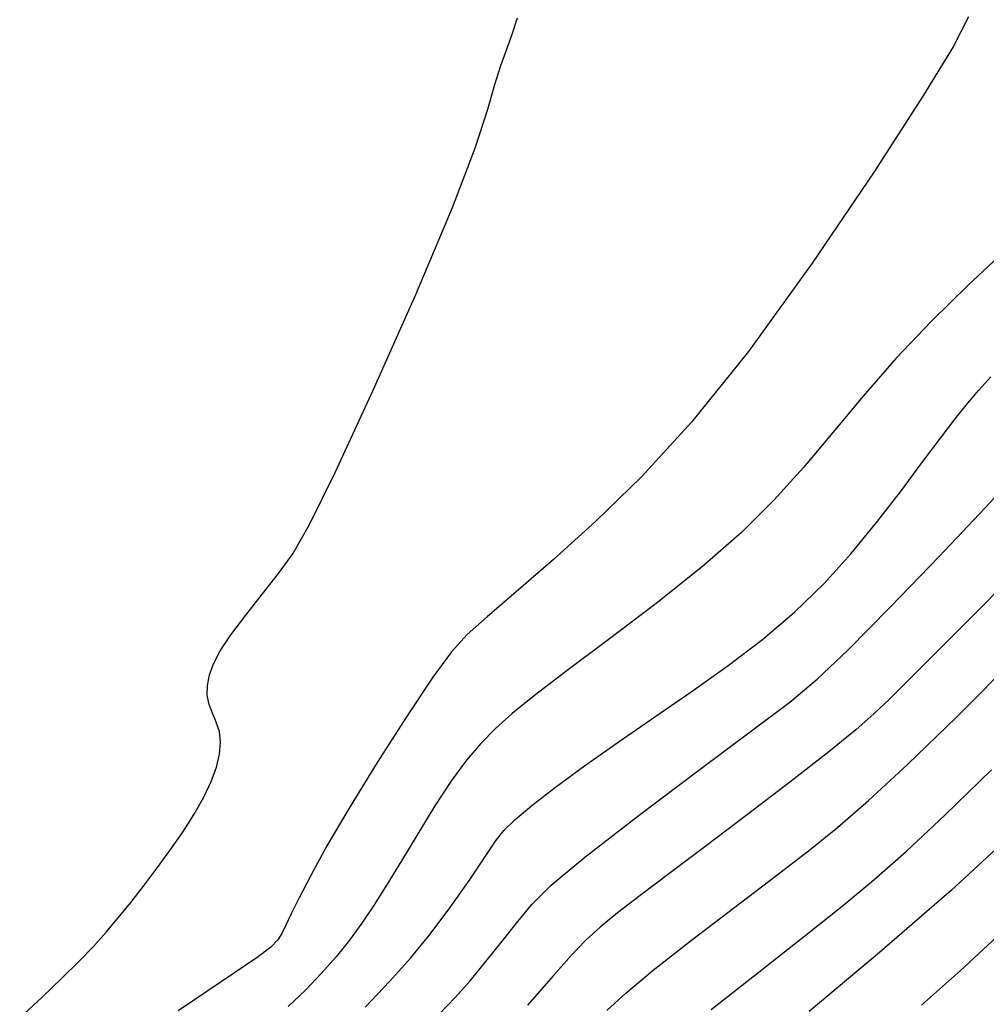
# Model space of a CAD drawing. Extents: x 370064 to 373264, y 1021876 to 1024876.
# Drawn here: x 370981 to 371036, y 1023252 to 1023308 of the extents above; entities that cross this region are included whole.
import ezdxf

# ---------------------------------------------------------------- set-up
doc = ezdxf.new("R2010")
doc.units = 0
doc.header["$LTSCALE"] = 25
doc.header["$MEASUREMENT"] = 0
doc.layers.add('INDEX', color=1, linetype='CONTINUOUS')
doc.layers.add('INTER', color=33, linetype='CONTINUOUS')

msp = doc.modelspace()

# ---------------------------------------------------------------- linework, layer by layer
at = {"layer": 'INDEX', "linetype": 'CONTINUOUS'}
for points, elevation in [([(371004.66, 1023250.995), (371005.62, 1023252.002), (371006.451, 1023252.937), (371006.451, 1023252.937), (371007.364, 1023254.039), (371008.313, 1023255.227), (371009.19, 1023256.341), (371009.19, 1023256.341), (371009.988, 1023257.309), (371011.107, 1023258.415), (371013.046, 1023260.037), (371013.046, 1023260.037), (371016.082, 1023262.384), (371019.58, 1023265.017), (371022.682, 1023267.331), (371022.682, 1023267.331), (371024.792, 1023268.928), (371026.365, 1023270.24), (371028.118, 1023271.907), (371028.118, 1023271.907), (371030.56, 1023274.368), (371033.368, 1023277.272), (371036.012, 1023280.066), (371036.012, 1023280.066), (371038.085, 1023282.32)], 2250), ([(371036.917, 1023255.693), (371034.594, 1023253.525), (371032.344, 1023251.529)], 2260)]:
    msp.add_lwpolyline(points, dxfattribs=dict(at, elevation=elevation))
at = {"layer": 'INTER', "linetype": 'CONTINUOUS'}
for points, elevation in [([(370980.615, 1023250.815), (370981.899, 1023252.006), (370983.031, 1023253.079), (370984.01, 1023254.041), (370984.01, 1023254.041), (370984.842, 1023254.909), (370985.577, 1023255.728), (370986.274, 1023256.553), (370986.274, 1023256.553), (370986.982, 1023257.429), (370987.712, 1023258.364), (370988.464, 1023259.359), (370988.464, 1023259.359), (370989.23, 1023260.406), (370989.968, 1023261.468), (370990.632, 1023262.502), (370990.632, 1023262.502), (370991.181, 1023263.471), (370991.606, 1023264.368), (370991.908, 1023265.193), (370991.908, 1023265.193), (370992.087, 1023265.946), (370992.142, 1023266.628), (370992.074, 1023267.237), (370992.074, 1023267.237), (370991.895, 1023267.78), (370991.67, 1023268.286), (370991.476, 1023268.79), (370991.476, 1023268.79), (370991.375, 1023269.322), (370991.382, 1023269.887), (370991.496, 1023270.486), (370991.496, 1023270.486), (370991.727, 1023271.13), (370992.12, 1023271.877), (370992.732, 1023272.795), (370992.732, 1023272.795), (370993.582, 1023273.918), (370994.547, 1023275.136), (370995.471, 1023276.306), (370995.471, 1023276.306), (370996.281, 1023277.43), (370997.246, 1023279.114), (370998.721, 1023282.109), (370998.721, 1023282.109), (371000.903, 1023286.829), (371003.348, 1023292.323), (371005.454, 1023297.297), (371005.454, 1023297.297), (371006.774, 1023300.763), (371007.472, 1023302.941), (371007.868, 1023304.355), (371007.868, 1023304.355), (371008.222, 1023305.454), (371008.567, 1023306.394), (371008.876, 1023307.254), (371008.876, 1023307.254), (371009.167, 1023308.188)], 2242), ([(371035.058, 1023308.253), (371034.162, 1023306.521), (371032.472, 1023303.743), (371032.472, 1023303.743), (371029.641, 1023299.36), (371026.09, 1023294.107), (371022.433, 1023289.042), (371022.433, 1023289.042), (371019.164, 1023284.99), (371016.281, 1023281.857), (371013.662, 1023279.317), (371013.662, 1023279.317), (371011.232, 1023277.114), (371009.103, 1023275.256), (371007.435, 1023273.824), (371007.435, 1023273.824), (371006.295, 1023272.803), (371005.388, 1023271.806), (371004.326, 1023270.354), (371004.326, 1023270.354), (371002.84, 1023268.13), (371001.129, 1023265.463), (370999.511, 1023262.844), (370999.511, 1023262.844), (370998.241, 1023260.672), (370997.311, 1023258.977), (370996.651, 1023257.699), (370996.651, 1023257.699), (370996.193, 1023256.773), (370995.877, 1023256.12), (370995.646, 1023255.656), (370995.646, 1023255.656), (370995.419, 1023255.286), (370995.016, 1023254.875), (370994.234, 1023254.275), (370994.234, 1023254.275), (370992.948, 1023253.389), (370991.35, 1023252.317), (370989.706, 1023251.21)], 2244), ([(371037.063, 1023294.75), (371035.028, 1023292.853), (371032.926, 1023290.786), (371030.889, 1023288.637), (371030.889, 1023288.637), (371029.013, 1023286.488), (371027.267, 1023284.392), (371025.588, 1023282.395), (371025.588, 1023282.395), (371023.891, 1023280.516), (371022.018, 1023278.66), (371019.792, 1023276.706), (371019.792, 1023276.706), (371017.137, 1023274.593), (371014.378, 1023272.504), (371011.94, 1023270.682), (371011.94, 1023270.682), (371010.144, 1023269.304), (371008.875, 1023268.268), (371007.916, 1023267.404), (371007.072, 1023266.554), (371006.25, 1023265.596), (371005.384, 1023264.421), (371005.384, 1023264.421), (371004.433, 1023262.968), (371003.451, 1023261.373), (371002.52, 1023259.826), (371002.52, 1023259.826), (371001.697, 1023258.471), (371000.956, 1023257.295), (371000.249, 1023256.241), (371000.249, 1023256.241), (370999.529, 1023255.258), (370998.766, 1023254.31), (370997.933, 1023253.366), (370997.933, 1023253.366), (370997.012, 1023252.406), (370996.027, 1023251.458)], 2246), ([(371000.435, 1023251.426), (371001.834, 1023252.893), (371003.033, 1023254.225), (371004.173, 1023255.62), (371004.173, 1023255.62), (371005.347, 1023257.2), (371006.452, 1023258.776), (371007.338, 1023260.086), (371007.338, 1023260.086), (371007.922, 1023260.954), (371008.395, 1023261.559), (371009.018, 1023262.168), (371009.018, 1023262.168), (371009.999, 1023262.996), (371011.347, 1023264.048), (371013.018, 1023265.277), (371013.018, 1023265.277), (371014.957, 1023266.637), (371017.057, 1023268.079), (371019.196, 1023269.552), (371019.196, 1023269.552), (371021.27, 1023271.024), (371023.238, 1023272.519), (371025.074, 1023274.079), (371025.074, 1023274.079), (371026.76, 1023275.733), (371028.318, 1023277.461), (371029.774, 1023279.232), (371029.774, 1023279.232), (371031.142, 1023280.997), (371032.382, 1023282.652), (371033.441, 1023284.075), (371033.441, 1023284.075), (371034.289, 1023285.185), (371034.991, 1023286.061), (371035.64, 1023286.824), (371035.64, 1023286.824), (371036.323, 1023287.583)], 2248), ([(371037.748, 1023276.347), (371034.833, 1023273.413), (371034.833, 1023273.413), (371032.79, 1023271.364), (371031.455, 1023270.033), (371030.51, 1023269.102), (371030.51, 1023269.102), (371029.643, 1023268.274), (371028.577, 1023267.332), (371027.04, 1023266.077), (371027.04, 1023266.077), (371024.874, 1023264.39), (371022.367, 1023262.479), (371019.92, 1023260.632), (371019.92, 1023260.632), (371017.858, 1023259.079), (371016.206, 1023257.828), (371014.916, 1023256.829), (371014.916, 1023256.829), (371013.92, 1023256.016), (371013.085, 1023255.252), (371012.257, 1023254.384), (371012.257, 1023254.384), (371011.25, 1023253.236), (371009.745, 1023251.535)], 2252), ([(371014.304, 1023251.235), (371015.389, 1023252.231), (371016.968, 1023253.545), (371016.968, 1023253.545), (371019.159, 1023255.265), (371021.637, 1023257.166), (371023.972, 1023258.94), (371023.972, 1023258.94), (371025.861, 1023260.388), (371027.527, 1023261.728), (371029.322, 1023263.285), (371029.322, 1023263.285), (371031.556, 1023265.347), (371034.364, 1023268.07), (371037.834, 1023271.572)], 2254), ([(371020.294, 1023251.285), (371023.04, 1023253.455), (371025.666, 1023255.52), (371025.666, 1023255.52), (371027.793, 1023257.211), (371029.62, 1023258.724), (371031.49, 1023260.371), (371031.49, 1023260.371), (371033.701, 1023262.43), (371036.377, 1023265.038)], 2256), ([(371037.881, 1023261.663), (371034.077, 1023258.136), (371034.077, 1023258.136), (371029.952, 1023254.55), (371025.908, 1023251.171)], 2258)]:
    msp.add_lwpolyline(points, dxfattribs=dict(at, elevation=elevation))

doc.saveas('drawing.dxf')
